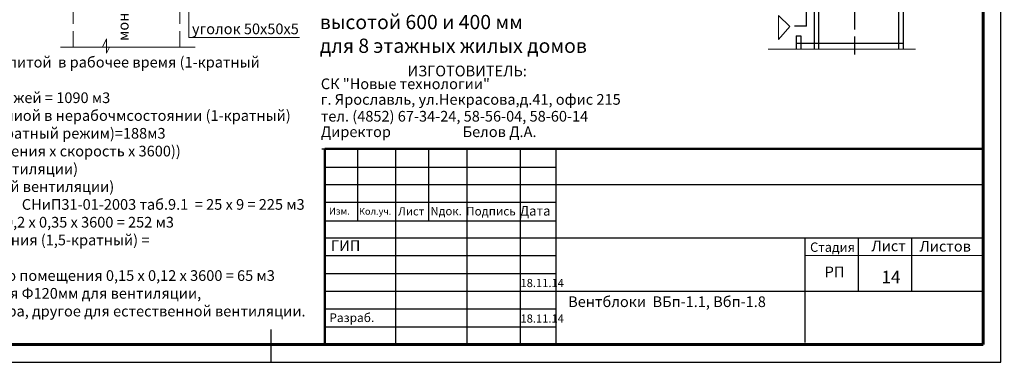
# Model space of a CAD drawing. Units: millimetres. Extents: x -692921 to 1876453, y 721463 to 1096779.
# Drawn here: x -561114 to -533448, y 829863 to 839497 of the extents above; entities that cross this region are included whole.
import ezdxf
from ezdxf.enums import TextEntityAlignment as Align

# ---------------------------------------------------------------- set-up
doc = ezdxf.new("R2010")
doc.units = ezdxf.units.MM
doc.linetypes.add('GOST2.303 4', pattern=[7, 5, -2, 0])
doc.layers.add('линия тонкая', color=7, linetype='Continuous', lineweight=13)
doc.layers.add('Текст', color=7, linetype='Continuous', lineweight=20)
doc.layers.add('Прямые линии', color=7, linetype='Continuous')
doc.styles.add('GOST 2.304', font='CS_Gost2304.shx')
doc.styles.get("Standard").update_dxf_attribs({"font": 'gost.shx'})
doc.styles.add('стерх', font='isocpeur.ttf')

msp = doc.modelspace()

# ---------------------------------------------------------------- linework, layer by layer
at = {"color": 5, "lineweight": 60}
for p, q in [((-534042.3, 858188.2), (-534042.3, 830362.6)), ((-534042.3, 830362.6), (-572050.3, 830362.6))]:
    msp.add_line(p, q, dxfattribs=at)
for p, q in [((-533542.3, 830362.6), (-533542.3, 858188.2)), ((-552626.2, 835865.5), (-546126.2, 835865.5)), ((-551617.1, 833838.1), (-551617.1, 835858.6)), ((-550542.3, 830362.6), (-550542.3, 835862.6)), ((-549617.1, 833838.1), (-549617.1, 835858.6)), ((-548542.3, 830362.6), (-548542.3, 835862.6)), ((-547042.3, 830362.6), (-547042.3, 835862.6)), ((-546042.3, 830362.6), (-546042.3, 835862.6)), ((-552542.3, 835350.3), (-546042.3, 835350.3)), ((-552542.3, 834862.6), (-534042.3, 834862.6)), ((-552542.3, 834365.5), (-546042.3, 834365.5)), ((-552542.3, 833838.1), (-546042.3, 833838.1)), ((-552542.3, 833362.6), (-534042.3, 833362.6)), ((-539042.3, 830415.4), (-539042.3, 833362.6)), ((-537542.3, 831862.6), (-537542.3, 833362.6)), ((-536042.3, 831862.6), (-536042.3, 833362.6)), ((-552542.3, 832862.6), (-546042.3, 832862.6)), ((-552542.3, 832362.6), (-546042.3, 832362.6)), ((-552542.3, 831862.6), (-534042.3, 831862.6)), ((-552542.3, 831362.6), (-546042.3, 831362.6)), ((-552542.3, 830862.6), (-546042.3, 830862.6)), ((-533542.3, 829862.6), (-533542.3, 830415.4)), ((-574050.3, 829862.6), (-534042.3, 829862.6)), ((-574050.3, 829862.6), (-534042.3, 829862.6)), ((-534042.3, 829862.6), (-533542.3, 829862.6))]:
    msp.add_line(p, q)
at = {"lineweight": 50}
for p, q in [((-552542.3, 830362.6), (-552542.3, 835862.6)), ((-552542.3, 835862.6), (-534042.3, 835862.6))]:
    msp.add_line(p, q, dxfattribs=at)
at = {"layer": 'линия тонкая', "linetype": 'ByBlock', "lineweight": 30, "ltscale": 100}
for p, q in [((-536419.3, 857387.6), (-536419.3, 838663.3)), ((-536294.3, 857387.6), (-536294.3, 838663.3)), ((-538794.3, 845210), (-538794.3, 838663.3)), ((-538669.3, 845210), (-538669.3, 838663.3)), ((-539294.3, 839039.9), (-539294.3, 838663.3)), ((-539294.3, 839039.9), (-539169.3, 839039.9)), ((-539294.3, 838831.7), (-536294.3, 838831.7)), ((-539169.3, 839039.9), (-539169.3, 838663.3))]:
    msp.add_line(p, q, dxfattribs=at)
at = {"layer": 'линия тонкая', "linetype": 'GOST2.303 4', "lineweight": 30, "ltscale": 100}
for p, q in [((-537644.5, 838521.5), (-537644.5, 855781.4)), ((-539009.8, 839314.8), (-539009.8, 845501.5)), ((-539009.8, 839314.8), (-539344.8, 839314.8))]:
    msp.add_line(p, q, dxfattribs=at)
at = {"layer": 'линия тонкая', "linetype": 'GOST2.303 4', "ltscale": 100}
for p, q in [((-559611.7, 840576.9), (-559611.7, 838727.9)), ((-556611.7, 840576.9), (-556611.7, 838727.9))]:
    msp.add_line(p, q, dxfattribs=at)
at = {"layer": 'линия тонкая', "linetype": 'ByBlock', "ltscale": 100}
for p, q in [((-556357.2, 840697.3), (-556357.2, 838998.7)), ((-539797.1, 839610.5), (-539797.1, 838944)), ((-539472.1, 839302.5), (-539797.1, 839610.5)), ((-539797.1, 838944), (-539472.1, 839302.5)), ((-558673.5, 838960.4), (-558788.1, 838727.9)), ((-558673.5, 838960.4), (-558673.5, 838552.5)), ((-556357.2, 838998.7), (-553255.8, 838998.7)), ((-559964.7, 838727.9), (-556186.1, 838727.9)), ((-558673.5, 838552.5), (-558593.1, 838727.9)), ((-535939, 838663.3), (-540080.6, 838663.3))]:
    msp.add_line(p, q, dxfattribs=at)
at = {"layer": 'Прямые линии', "ltscale": 100}
msp.add_line((-554046.3, 829862.6), (-554046.3, 830787.3), dxfattribs=at)
at = {"layer": 'Текст', "ltscale": 100}
msp.add_line((-539042.3, 832862.6), (-534042.3, 832862.6), dxfattribs=at)

# ---------------------------------------------------------------- texts
at = {"ltscale": 100, "char_height": 230, "width": 1000, "attachment_point": 1}
for insert in [(-547042.3, 832207.9), (-547042.3, 831207.9)]:
    msp.add_mtext('{\\fISOCPEUR|b0|i0|c204|p34;\\C5;18\\fISOCPEUR|b0|i0|c0|p34;.\\fISOCPEUR|b0|i0|c204|p34;11\\fISOCPEUR|b0|i0|c0|p34;.1\\fISOCPEUR|b0|i0|c204|p34;4}', dxfattribs=dict(at, insert=insert))
at = {"layer": 'Прямые линии', "ltscale": 100, "char_height": 300, "width": 10930.773, "attachment_point": 1, "style": 'GOST 2.304'}
for insert in [(-616258.3, 834810.9), (-591478, 834810.9)]:
    msp.add_mtext('\\pi1194.1;Многоквартирный жилой дом с инженерными \\P\\pi1460.4;коммуникациями по адресу: г. Ярославль, \\P\\pi3392.3;пос. Нефтебазы, д.162', dxfattribs=dict(at, insert=insert))
at = {"layer": 'Текст', "ltscale": 100, "style": 'стерх'}
for s, p in [('ИЗГОТОВИТЕЛЬ:', (-550218.9, 837903.7)), ('СК "Новые технологии"', (-552653.2, 837543.1)), ('г. Ярославль, ул.Некрасова,д.41, офис 215', (-552653.2, 837104.3)), ('тел. (4852) 67-34-24, 58-56-04, 58-60-14', (-552653.2, 836631.5)), ('Директор                      Белов Д.А.', (-552653.2, 836195.4)), ('ГИП', (-552366.1, 832993.6)), ('Лист', (-537181.9, 832987.3)), ('Листов', (-535830.8, 832976.2))]:
    msp.add_text(s, height=300, dxfattribs=at).set_placement(p)
for s, height, p, p2 in [('Изм.', 230.96, (-552425.9, 834016.7), (-551837, 834016.7)), ('Кол.уч.', 216.19, (-551581.2, 834012.8), (-550673.2, 834012.8)), ('Лист', 246.5, (-550482.8, 833992.8), (-549743.3, 833992.8)), ('Nдок.', 275.95, (-549573.5, 833997.8), (-548690.4, 833997.8)), ('Подпись', 284.64, (-548569.9, 833991), (-547175.1, 833991)), ('Дата', 253.29, (-547060, 833987.9), (-546198.8, 833987.9)), ('Стадия', 280.14, (-538905.4, 832969), (-537644.8, 832969)), ('Разраб.', 265.62, (-552412.8, 830994.9), (-551151, 830994.9))]:
    msp.add_text(s, height=height, dxfattribs=at).set_placement(p, p2, align=Align.ALIGNED)
at = {"layer": 'Текст', "ltscale": 100, "insert": (-558354.4, 838899.3), "char_height": 300, "width": 1647.686, "attachment_point": 1, "rotation": 90, "style": 'стерх'}
msp.add_mtext('монолит', dxfattribs=at)
at = {"layer": 'Текст', "ltscale": 100, "attachment_point": 1}
for s, insert, char_height, width, style in [('Вентблоки из пенополистеролбетона\\Pвысотой 600 и 400 мм  \\Pдля 8 этажных жилых домов', (-552682.1, 840297.2), 400, 11109.37, 'стерх'), ('уголок 50х50х5', (-556273.5, 839388.7), 300, 3017.753, 'стерх'), ('1. Величина воздухообмена  для кухни с газовой плитой  в рабочее время (1-кратный +100м3) \\P   по   СНиП31-01-2003 таб.9.1 = (8,34 х 2,5 + 100) х 9этажей = 1090 м3\\P2. Величина воздухообмена для кухни с газовой плиой в нерабочмсостоянии (1-кратный)\\P   для кухни - 8,34 м2 при высоте 2,5 м х9 этажей (1-кратный режим)=188м3  \\P3. Расчет воздухобмена вентканала   (Площадь сечения х скорость х 3600))\\P  0,2 х 0,61 х 1 х 3600 = 440 м3   (при естественной вентиляции)\\P  0,2 х 0,61 х 2,5 х 3600 = 1010 м3 (при принудительной вентиляции)\\P4. Величина воздухообмена для санузла (25 м3)  по   СНиП31-01-2003 таб.9.1  = 25 х 9 = 225 м3\\P5. Расчет воздухообмене вентканала для санузла 0,2 х 0,35 х 3600 = 252 м3\\P6. Величина воздухообмена для офисного помещения (1,5-кратный) =\\P (от 22м2 до 33м2) х 2,7 х 1,5= от 90 м3 до 130 м3 \\P7. Расчет воздухообмена вентканала для офисного помещения 0,15 х 0,12 х 3600 = 65 м3\\P8. В вентблоке на кухне просверлить два отверстия Ф120мм для вентиляции, \\P   одно для принудительной вентиляции от гарнитура, другое для естественной вентиляции.', (-571539.1, 838452), 300, 18754.369, 'GOST 2.304'), ('РП', (-538495, 832555.9), 300, 670.039, 'стерх'), ('Вентблоки  ВБп-1.1, Вбп-1.8', (-545702.9, 831716.7), 300, 6328.637, 'стерх')]:
    msp.add_mtext(s, dxfattribs=dict(at, insert=insert, char_height=char_height, width=width, style=style))
at = {"layer": 'Текст', "color": 0, "ltscale": 100, "insert": (-536897.4, 832437.5), "char_height": 350, "width": 561.434, "attachment_point": 1, "style": 'стерх'}
msp.add_mtext('14', dxfattribs=at)

doc.saveas('drawing.dxf')
